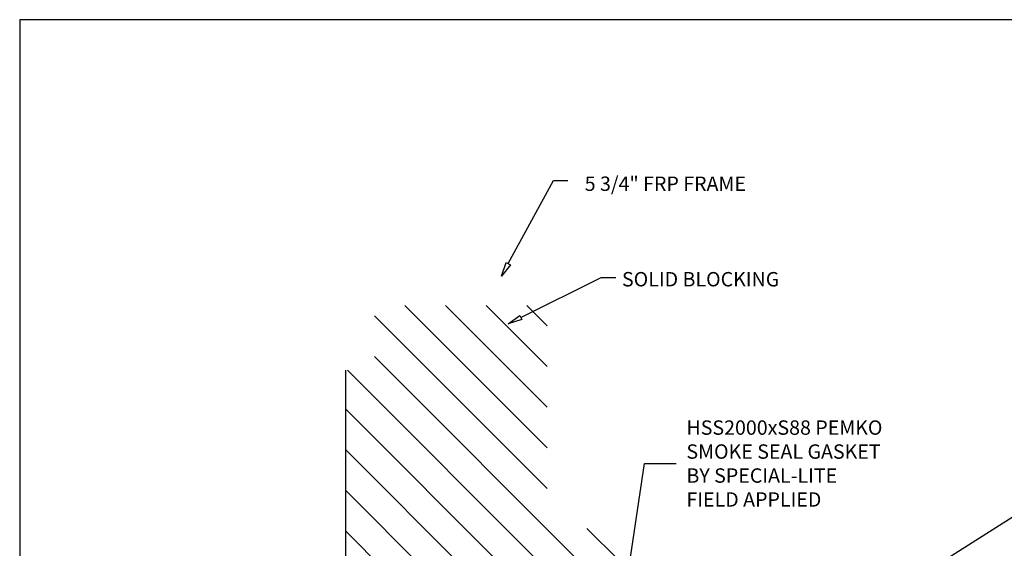
# Model space of a CAD drawing. Units: inches. Extents: x 148 to 385, y 17 to 52.
# Drawn here: x 270 to 278, y 47 to 52 of the extents above; entities that cross this region are included whole.
import ezdxf

# ---------------------------------------------------------------- set-up
doc = ezdxf.new("R2010")
doc.units = ezdxf.units.IN
doc.header["$MEASUREMENT"] = 0
for name, color, linetype in [('BUBBLES', 7, 'Continuous'), ('CK_LEVEL_1', 7, 'Continuous'), ('DIM', 5, 'Continuous')]:
    doc.layers.add(name, color=color, linetype=linetype)
doc.styles.get("Standard").update_dxf_attribs({"font": 'arial.ttf'})
doc.dimstyles.get("Standard").update_dxf_attribs({"dimtxt": 0.18, "dimasz": 0.18, "dimexe": 0.18, "dimexo": 0.0625, "dimgap": 0.09, "dimtad": 0, "dimtih": 1, "dimtoh": 1, "dimdec": 4, "dimzin": 0, "dimdsep": 46, "dimtxsty": 'Standard', "dimcen": 0.09, "dimadec": 0, "dimazin": 0, "dimtfac": 1, "dimtdec": 4, "dimtofl": 0, "dimtmove": 0, "dimatfit": 3, "dimfxl": 1, "dimtolj": 1, "dimtzin": 0, "dimarcsym": 0})

msp = doc.modelspace()

# ---------------------------------------------------------------- hatches: boundary and pattern name
at = {"linetype": 'Continuous'}
h = msp.add_hatch(dxfattribs=at)
h.set_pattern_fill('ANSI31', color=23, scale=2, angle=90)
h.set_pattern_definition([(135, (334.84455, 404.98484), (-0.1767767, -0.1767767), [])])
h.paths.add_polyline_path([(274.2177899, 46.053226), (274.7646647, 46.053226, 0.414213562), (274.7802897, 46.068851), (274.7802897, 47.4126004, 0.414213562), (274.7646647, 47.4282254), (274.2177899, 47.4282254, -0.414213562), (274.1552899, 47.4907254), (274.1552899, 49.350133, 0.414213562), (274.1396649, 49.365758), (272.6709155, 49.365758, 0.414213562), (272.6552905, 49.350133), (272.6552905, 48.8188832, -0.414213562), (272.6396655, 48.8032582), (272.4052906, 48.8032582), (272.4052906, 44.6782598), (272.6396655, 44.6782598, -0.414213562), (272.6552905, 44.6626348), (272.6552905, 44.1313851, 0.414213562), (272.6709155, 44.1157601), (274.1396649, 44.1157601, 0.414213562), (274.1552899, 44.1313851), (274.1552899, 45.990726, -0.414213562)])

# ---------------------------------------------------------------- linework, layer by layer
at = {"color": 23, "linetype": 'Continuous'}
msp.add_line((272.4052906, 44.6782598), (272.4052906, 48.8032582), dxfattribs=at)
at = {"layer": 'BUBBLES', "color": 5, "linetype": 'Continuous'}
msp.add_polyline3d([(273.8171473, 49.7290788, 0), (274.2105283, 50.4525046, 0), (274.3355283, 50.4525046, 0)], dxfattribs=at)
msp.add_3dface([(273.8354497, 49.7191264), (273.7574329, 49.6192644), (273.7988449, 49.7390312)], dxfattribs=at)
at = {"layer": 'CK_LEVEL_1', "color": 7, "linetype": 'Continuous'}
msp.add_polyline3d([(269.5708128, 17.3521547, 0), (322.8847767, 17.3521547, 0), (322.8847767, 51.8494254, 0), (269.5708128, 51.8494254, 0), (269.5708128, 17.3521547, 0)], close=True, dxfattribs=at)
at = {"layer": 'DIM'}
msp.add_polyline3d([(273.9271034, 49.2610991, 0), (274.6258504, 49.60941, 0), (274.7508504, 49.60941, 0)], dxfattribs=at)
msp.add_3dface([(273.9363976, 49.2424539), (273.815232, 49.2053335), (273.9178091, 49.2797443)], dxfattribs=at)

# ---------------------------------------------------------------- texts
at = {"layer": 'BUBBLES', "color": 5, "linetype": 'Continuous'}
for s, p in [('5 3/4" FRP FRAME', (274.4815989, 50.3613532)), ('SOLID BLOCKING', (274.8056592, 49.5312858))]:
    msp.add_text(s, height=0.125, dxfattribs=at).set_placement(p)
at = {"layer": 'BUBBLES', "color": 5, "linetype": 'Continuous', "insert": (275.3658876, 47.9916962), "char_height": 0.125, "attachment_point": 4}
msp.add_mtext('\\A1;HSS2000xS88 PEMKO\\PSMOKE SEAL GASKET\\PBY SPECIAL-LITE\\PFIELD APPLIED', dxfattribs=at)

# ---------------------------------------------------------------- leaders
at = {"layer": 'DIM', "annotation_type": 0, "has_hookline": 1, "hookline_direction": 0}
for points, text_width in [([(274.6394895, 45.5548984), (275.0001493, 47.9916962), (275.2758876, 47.9916962)], 1.8713336), ([(274.762894, 45.3535099), (278.8550843, 47.9425609), (278.951964, 47.9425609)], 1.6163029)]:
    msp.add_leader(points, dimstyle='Standard', dxfattribs=dict(at, text_width=text_width))

doc.saveas('drawing.dxf')
